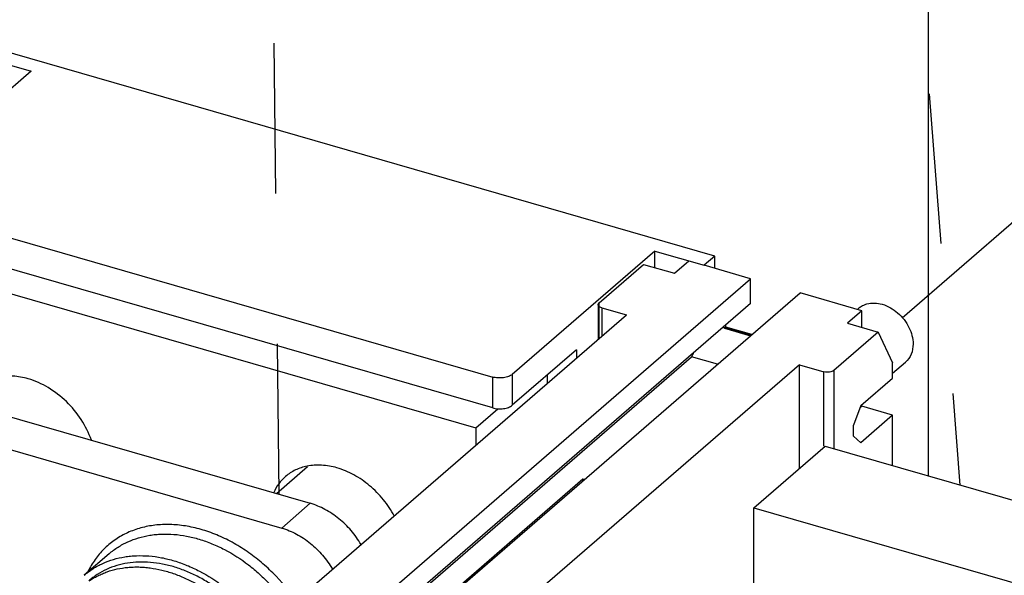
# Model space of a CAD drawing. Units: inches. Extents: x 0 to 34, y -22.6 to 22.
# Drawn here: x 27 to 28.2, y 12.7 to 13.4 of the extents above; entities that cross this region are included whole.
import ezdxf

# ---------------------------------------------------------------- set-up
doc = ezdxf.new("R2010")
doc.units = ezdxf.units.IN
doc.header["$LTSCALE"] = 1.87
doc.header["$MEASUREMENT"] = 0
doc.linetypes.add('DASHED', pattern=[0.2, 0.1, -0.1])
doc.layers.get('0').update_dxf_attribs({"linetype": 'CONTINUOUS'})

msp = doc.modelspace()

# ---------------------------------------------------------------- linework, layer by layer
at = {"color": 4, "linetype": 'DASHED'}
for p, q in [((28.0791, 13.0249), (31.6448, 16.1129)), ((27.9359, 15.5405), (28.1507, 12.8169)), ((27.2817, 14.8624), (27.3045, 12.8054))]:
    msp.add_line(p, q, dxfattribs=at)
at = {"color": 7, "linetype": 'CONTINUOUS'}
for p, q in [((28.1111, 13.8785), (28.1111, 12.8283)), ((27.8463, 13.1016), (26.9488, 13.3608)), ((26.9355, 13.3492), (26.9968, 13.3315)), ((26.9968, 13.3315), (26.8197, 13.1781)), ((26.8262, 13.166), (27.5703, 12.9512)), ((27.5703, 12.9128), (26.8262, 13.1276)), ((27.7717, 13.1079), (27.5945, 12.9544)), ((27.7717, 13.1079), (27.833, 13.0901)), ((27.7717, 13.0872), (27.7717, 13.1079)), ((27.8463, 13.1016), (27.833, 13.0901)), ((27.8463, 13.0863), (27.8463, 13.1016)), ((28.0233, 13.0352), (28.0251, 13.0368)), ((27.6742, 12.9851), (27.5945, 12.9161)), ((27.6742, 12.9851), (27.6742, 12.9747)), ((28.067, 12.9559), (28.0831, 12.9698)), ((26.7606, 12.9625), (27.3436, 12.7942)), ((26.7251, 12.9318), (27.3082, 12.7635)), ((27.3401, 12.8394), (27.3018, 12.8062)), ((27.0938, 12.7315), (27.0628, 12.7047))]:
    msp.add_line(p, q, dxfattribs=at)
at = {"color": 6, "linetype": 'CONTINUOUS'}
for p, q in [((26.8206, 13.0986), (27.5494, 12.8882)), ((27.7024, 13.0435), (27.7576, 13.0913)), ((27.7576, 13.0913), (27.796, 13.0802)), ((27.796, 13.0802), (27.8139, 13.0957)), ((27.8906, 13.0735), (27.833, 13.0901)), ((27.1376, 12.4211), (27.8906, 13.0735)), ((27.8906, 13.0428), (27.8906, 13.0735)), ((27.199, 12.4037), (27.952, 13.0558)), ((28.0287, 13.0337), (27.952, 13.0558)), ((27.8906, 13.0428), (27.1394, 12.3923)), ((27.7012, 13.0412), (27.7024, 13.0435)), ((27.7012, 13.0412), (27.7012, 12.9981)), ((27.2292, 12.5894), (27.7364, 13.0286)), ((27.7057, 13.0374), (27.7364, 13.0286)), ((28.0287, 13.0337), (28.0108, 13.0182)), ((28.0287, 13.013), (28.0287, 13.0337)), ((27.8599, 13.0133), (27.8599, 13.0163)), ((28.0108, 13.0182), (28.0491, 13.0071)), ((27.8582, 13.0118), (27.8561, 13.0131)), ((27.8911, 13.0031), (27.8563, 13.0132)), ((27.8582, 13.0118), (27.8904, 13.0025)), ((27.8922, 13.004), (27.8599, 13.0133)), ((28.0491, 13.0071), (27.9939, 12.9593)), ((28.0491, 13.0071), (28.067, 12.9689)), ((27.0139, 12.2807), (27.8173, 12.9765)), ((27.9512, 12.9665), (27.444, 12.5274)), ((27.8496, 12.9672), (27.8173, 12.9765)), ((27.9512, 12.9665), (27.9818, 12.9577)), ((27.9512, 12.8376), (27.9512, 12.9665)), ((28.067, 12.9497), (28.067, 12.9689)), ((27.6379, 12.9537), (27.6379, 12.9433)), ((28.0277, 12.9157), (28.067, 12.9497)), ((27.5494, 12.8882), (27.5766, 12.9118)), ((28.0277, 12.9157), (28.0183, 12.8913)), ((28.0267, 12.9131), (28.0287, 12.9148)), ((28.0287, 12.9148), (28.0287, 12.9157)), ((28.067, 12.9037), (28.0287, 12.9148)), ((28.067, 12.9037), (28.0277, 12.8696)), ((28.067, 12.841), (28.067, 12.9037)), ((27.5494, 12.8882), (27.5494, 12.8666)), ((28.0183, 12.8778), (28.0183, 12.8913)), ((28.0183, 12.8778), (28.0277, 12.8696)), ((27.8946, 12.7885), (27.9831, 12.8653)), ((27.9831, 12.8653), (28.7119, 12.6549)), ((27.6824, 12.8242), (27.1332, 12.3486)), ((27.684, 12.8238), (27.6824, 12.8242)), ((27.6824, 12.8224), (27.6824, 12.8242)), ((27.8946, 12.7885), (28.6234, 12.5782)), ((27.8946, 12.382), (27.8946, 12.7885))]:
    msp.add_line(p, q, dxfattribs=at)
at = {"color": 9, "linetype": 'CONTINUOUS'}
for p, q in [((27.7024, 12.9992), (27.7024, 13.0435)), ((27.7057, 13.0374), (27.7057, 13.002)), ((27.5945, 12.9544), (27.5945, 12.9161)), ((27.9818, 12.8653), (27.9818, 12.9577)), ((27.9939, 12.9593), (27.9939, 12.8621)), ((27.5703, 12.9128), (27.5703, 12.9512)), ((27.3082, 12.7635), (27.3436, 12.7942))]:
    msp.add_line(p, q, dxfattribs=at)
at = {"color": 7, "linetype": 'CONTINUOUS'}
msp.add_arc((28.0415, 13.0179), 0.0249, 125.4381, 130.9065, dxfattribs=at)
at = {"color": 6, "linetype": 'CONTINUOUS'}
msp.add_arc((27.9318, 12.93), 0.1235, 155.2111, 157.913, dxfattribs=at)
for points, knots in [([(27.7057, 13.0374), (27.705, 13.0376), (27.7039, 13.038), (27.7025, 13.0389), (27.7015, 13.04), (27.7012, 13.0409), (27.7012, 13.0412)], [0, 0, 0, 0, 0.314742, 0.586238, 0.809362, 1, 1, 1, 1]), ([(26.9932, 12.949), (26.987, 12.9508), (26.9746, 12.9531), (26.962, 12.9523), (26.9561, 12.9511)], [0, 0, 0, 0, 0.516079, 1, 1, 1, 1]), ([(27.9939, 12.9593), (27.9933, 12.9587), (27.9915, 12.9578), (27.9885, 12.9571), (27.9852, 12.957), (27.9829, 12.9574), (27.9818, 12.9577)], [0, 0, 0, 0, 0.208344, 0.462098, 0.73649, 1, 1, 1, 1]), ([(27.0717, 12.8729), (27.0685, 12.8818), (27.0599, 12.899), (27.0415, 12.9213), (27.019, 12.9388), (27.0019, 12.9465), (26.9932, 12.949)], [0, 0, 0, 0, 0.250555, 0.507129, 0.759921, 1, 1, 1, 1]), ([(27.3397, 12.8404), (27.3347, 12.8394), (27.3251, 12.8363), (27.3167, 12.8308), (27.3129, 12.8275)], [0, 0, 0, 0, 0.507253, 1, 1, 1, 1]), ([(27.3767, 12.8383), (27.3706, 12.8401), (27.3582, 12.8423), (27.3456, 12.8416), (27.3397, 12.8404)], [0, 0, 0, 0, 0.516079, 1, 1, 1, 1]), ([(27.448, 12.7785), (27.4442, 12.7857), (27.4351, 12.7992), (27.418, 12.8166), (27.3985, 12.8301), (27.384, 12.8362), (27.3767, 12.8383)], [0, 0, 0, 0, 0.25494, 0.510985, 0.761424, 1, 1, 1, 1]), ([(27.3129, 12.8275), (27.3098, 12.8248), (27.3041, 12.8186), (27.2999, 12.8113), (27.2982, 12.8075)], [0, 0, 0, 0, 0.494647, 1, 1, 1, 1])]:
    msp.add_open_spline(points, degree=3, knots=knots, dxfattribs=at)
at = {"color": 7, "linetype": 'CONTINUOUS'}
for points, knots in [([(28.027, 13.0383), (28.0288, 13.0395), (28.0314, 13.0409), (28.0342, 13.0419), (28.035, 13.0421)], [0, 0, 0, 0, 0.745589, 1, 1, 1, 1]), ([(28.035, 13.0421), (28.0411, 13.0438), (28.0556, 13.043), (28.0745, 13.0318), (28.0884, 13.0141), (28.0925, 12.9993), (28.0925, 12.9922)], [0, 0, 0, 0, 0.224817, 0.482063, 0.750463, 1, 1, 1, 1]), ([(28.0925, 12.9922), (28.0925, 12.9879), (28.0911, 12.9795), (28.0861, 12.9724), (28.0831, 12.9698)], [0, 0, 0, 0, 0.520047, 1, 1, 1, 1]), ([(27.5945, 12.9544), (27.5939, 12.9539), (27.5924, 12.9529), (27.5899, 12.9517), (27.5869, 12.9508), (27.5837, 12.9502), (27.5803, 12.95), (27.5769, 12.95), (27.5735, 12.9504), (27.5713, 12.9509), (27.5703, 12.9512)], [0, 0, 0, 0, 0.097749, 0.208829, 0.33127, 0.4624, 0.598701, 0.736323, 0.871478, 1, 1, 1, 1]), ([(27.5703, 12.9128), (27.5713, 12.9125), (27.5735, 12.912), (27.5769, 12.9117), (27.5803, 12.9116), (27.5837, 12.9119), (27.5869, 12.9125), (27.5899, 12.9134), (27.5924, 12.9145), (27.5939, 12.9155), (27.5945, 12.9161)], [0, 0, 0, 0, 0.128522, 0.263677, 0.401299, 0.5376, 0.66873, 0.791171, 0.902251, 1, 1, 1, 1]), ([(27.4067, 12.7429), (27.4031, 12.749), (27.3969, 12.7578), (27.3872, 12.7682), (27.3793, 12.7752), (27.3709, 12.7814), (27.3593, 12.7884), (27.3499, 12.7923), (27.3436, 12.7942)], [0, 0, 0, 0, 0.255547, 0.383961, 0.511632, 0.637775, 0.761658, 1, 1, 1, 1]), ([(27.3082, 12.7635), (27.3145, 12.7616), (27.3239, 12.7577), (27.3355, 12.7508), (27.3439, 12.7445), (27.3518, 12.7375), (27.3615, 12.7271), (27.3677, 12.7184), (27.3712, 12.7122)], [0, 0, 0, 0, 0.238342, 0.362225, 0.488368, 0.616039, 0.744453, 1, 1, 1, 1]), ([(27.0628, 12.7047), (27.0645, 12.7062), (27.0681, 12.709), (27.0738, 12.713), (27.0797, 12.7165), (27.088, 12.7206), (27.0992, 12.7248), (27.1108, 12.7274), (27.1205, 12.7287), (27.1305, 12.7293), (27.1434, 12.729), (27.1591, 12.7269), (27.1749, 12.7229), (27.1907, 12.7173), (27.2117, 12.7075), (27.2316, 12.6947), (27.2499, 12.6794), (27.2672, 12.6623), (27.2786, 12.648), (27.2854, 12.6379)], [0, 0, 0, 0, 0.026331, 0.052722, 0.079232, 0.105917, 0.159995, 0.215366, 0.243645, 0.27235, 0.331092, 0.39172, 0.454241, 0.518576, 0.584573, 0.720497, 0.789972, 0.859972, 1, 1, 1, 1]), ([(27.2802, 12.6335), (27.2739, 12.6432), (27.2631, 12.6569), (27.2467, 12.6732), (27.2336, 12.6844), (27.2197, 12.6942), (27.2053, 12.7027), (27.1905, 12.7097), (27.1754, 12.7151), (27.1604, 12.7189), (27.1454, 12.721), (27.1308, 12.7214), (27.1167, 12.7201), (27.1032, 12.7171), (27.0906, 12.7124), (27.0809, 12.7071), (27.0737, 12.7021), (27.0703, 12.6994), (27.0686, 12.698)], [0, 0, 0, 0, 0.139903, 0.20988, 0.279354, 0.347982, 0.415448, 0.481477, 0.545846, 0.608398, 0.669049, 0.727805, 0.784764, 0.840124, 0.89418, 0.947313, 0.973687, 1, 1, 1, 1]), ([(27.0689, 12.6976), (27.0706, 12.6988), (27.0741, 12.7011), (27.0796, 12.7041), (27.0854, 12.7068), (27.0934, 12.7099), (27.1039, 12.7129), (27.1148, 12.7145), (27.1238, 12.7151), (27.1308, 12.7151), (27.1378, 12.7147), (27.1473, 12.7137), (27.1593, 12.7114), (27.1737, 12.7072), (27.188, 12.7015), (27.2021, 12.6944), (27.2158, 12.686), (27.2289, 12.6763), (27.2413, 12.6655), (27.2568, 12.6498), (27.2671, 12.6366), (27.2731, 12.6274)], [0, 0, 0, 0, 0.026219, 0.052573, 0.079114, 0.105888, 0.160285, 0.216091, 0.244607, 0.27355, 0.302934, 0.332769, 0.393775, 0.456562, 0.521027, 0.587005, 0.654279, 0.722592, 0.79165, 0.861141, 1, 1, 1, 1])]:
    msp.add_open_spline(points, degree=3, knots=knots, dxfattribs=at)
at = {"color": 9, "linetype": 'CONTINUOUS'}
for points, knots in [([(27.3259, 12.673), (27.3175, 12.6854), (27.303, 12.7028), (27.2809, 12.7229), (27.2632, 12.7361), (27.2445, 12.7473), (27.2253, 12.7562), (27.2058, 12.7627), (27.1863, 12.7668), (27.1671, 12.7683), (27.1486, 12.7672), (27.1311, 12.7635), (27.1147, 12.7572), (27.1024, 12.75), (27.0934, 12.743), (27.0871, 12.7373), (27.0814, 12.731), (27.0762, 12.7243), (27.0715, 12.7171), (27.0687, 12.712), (27.0674, 12.7094)], [0, 0, 0, 0, 0.143293, 0.214699, 0.285232, 0.354439, 0.421934, 0.487412, 0.550677, 0.611662, 0.670449, 0.727279, 0.782548, 0.836794, 0.863753, 0.890699, 0.917715, 0.944886, 0.972289, 1, 1, 1, 1]), ([(27.0938, 12.7315), (27.0955, 12.733), (27.0991, 12.7359), (27.1048, 12.7398), (27.1107, 12.7433), (27.1191, 12.7475), (27.1302, 12.7516), (27.1419, 12.7543), (27.1515, 12.7555), (27.1616, 12.7562), (27.1744, 12.7559), (27.1901, 12.7537), (27.2059, 12.7498), (27.2217, 12.7442), (27.2427, 12.7344), (27.2626, 12.7216), (27.2809, 12.7062), (27.2982, 12.6892), (27.3096, 12.6748), (27.3164, 12.6647)], [0, 0, 0, 0, 0.026331, 0.052722, 0.079231, 0.105917, 0.159995, 0.215366, 0.243646, 0.272351, 0.331094, 0.391722, 0.454243, 0.518578, 0.584575, 0.720499, 0.789974, 0.859973, 1, 1, 1, 1])]:
    msp.add_open_spline(points, degree=3, knots=knots, dxfattribs=at)

doc.saveas('drawing.dxf')
